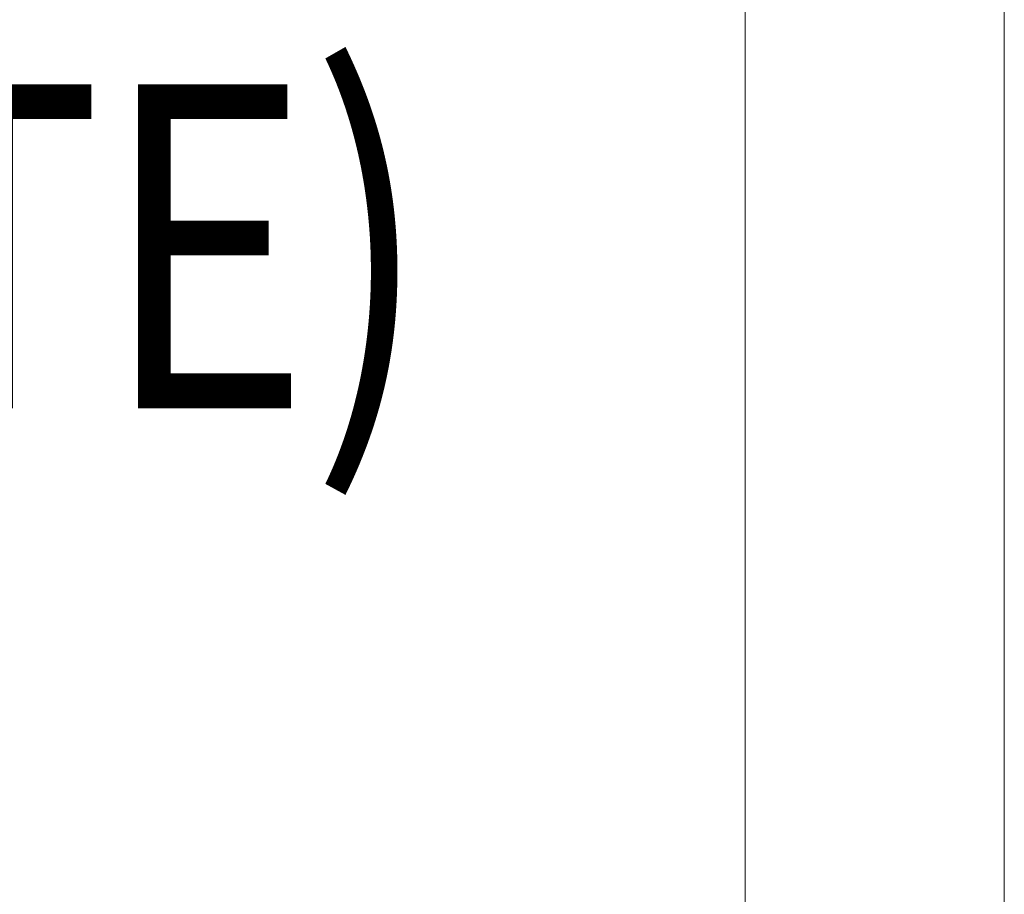
# Model space of a CAD drawing. Units: millimetres. Extents: x -5210 to 6242, y -4741 to 3209.
# Drawn here: x 38 to 342, y -150 to 120 of the extents above; entities that cross this region are included whole.
import ezdxf

# ---------------------------------------------------------------- set-up
doc = ezdxf.new("R2010")
doc.units = ezdxf.units.MM
doc.header["$MEASUREMENT"] = 0
for name, color, linetype, lineweight in [('elevate1 - Level 26', 7, 'Continuous', 0), ('Level 8', 18, 'Continuous', 0), ('Level 9', 7, 'Continuous', 0)]:
    doc.layers.add(name, color=color, linetype=linetype, lineweight=lineweight)
doc.styles.add('Style-Calibri', font='calibri.ttf')

# ---------------------------------------------------------------- blocks, each defined once
blk = doc.blocks.new('From Smart Solid_422')
at = {"layer": 'elevate1 - Level 26', "color": 36, "linetype": 'Continuous', "lineweight": 13}
for p, q in [((-40, -300), (-40, 300)), ((-40, 300), (-40, -300)), ((40, 300), (40, -300)), ((40, -300), (40, 300))]:
    blk.add_line(p, q, dxfattribs=at)
blk = doc.blocks.new('From Smart Solid_423')
at = {"layer": 'elevate1 - Level 26', "color": 36, "linetype": 'Continuous', "lineweight": 13}
for p, q in [((-40, -300), (-40, 300)), ((-40, 300), (-40, -300)), ((40, 300), (40, -300)), ((40, -300), (40, 300))]:
    blk.add_line(p, q, dxfattribs=at)
blk = doc.blocks.new('elevate1_2')
at = {"layer": 'elevate1 - Level 26', "color": 36, "linetype": 'Continuous', "lineweight": 13}
for name in ['From Smart Solid_422', 'From Smart Solid_423']:
    blk.add_blockref(name, (301.9615, -1.8745), dxfattribs=at)

msp = doc.modelspace()

# ---------------------------------------------------------------- block references
at = {"layer": 'Level 9', "color": 7, "linetype": 'Continuous', "lineweight": 0}
msp.add_blockref('elevate1_2', (0, 0), dxfattribs=at)

# ---------------------------------------------------------------- texts
at = {"layer": 'Level 8', "color": 98, "linetype": 'Continuous', "lineweight": 0, "insert": (-387.5, -16.67), "char_height": 100, "attachment_point": 5, "line_spacing_factor": 0.79998, "style": 'Style-Calibri'}
msp.add_mtext('\\H1x;\\W0.8;PLATFORM (ELEVATE)\\P1200 HIGH', dxfattribs=at)

doc.saveas('drawing.dxf')
